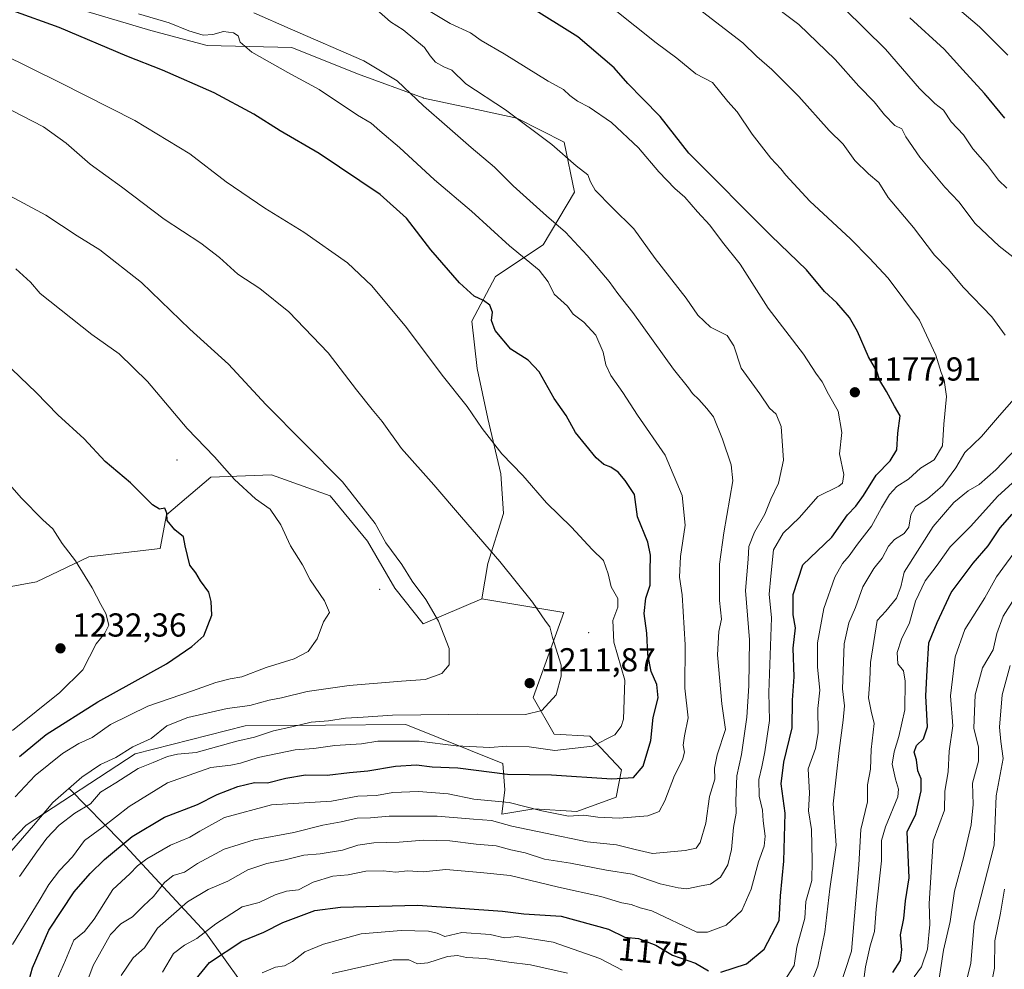
# Model space of a CAD drawing. Units: metres. Extents: x 665161 to 668623, y 4741980 to 4744376.
# Drawn here: x 666461 to 666757, y 4743567 to 4743853 of the extents above; entities that cross this region are included whole.
import ezdxf
from ezdxf.enums import TextEntityAlignment as Align

# ---------------------------------------------------------------- set-up
doc = ezdxf.new("R2010")
doc.units = ezdxf.units.M
doc.header["$MEASUREMENT"] = 0
for name, color, linetype, lineweight in [('Arbolado forestal CxS', 92, 'Continuous', 0), ('Centroide de Edificación ligera', 7, 'Continuous', 0), ('Corriente natural lineal', 142, 'Continuous', 13), ('Curva de nivel maestra', 30, 'Continuous', 30), ('Curva de nivel normal', 30, 'Continuous', 0), ('Huerta CxS', 92, 'Continuous', 0), ('Matorral CxS', 135, 'Continuous', 0), ('Pastizal CxS', 92, 'Continuous', 0), ('Punto de cota en terreno', 7, 'Continuous', 0), ('Rótulo de curva de nivel directora', 7, 'Continuous', 0), ('Rótulo de punto de cota en terreno', 7, 'Continuous', 0)]:
    doc.layers.add(name, color=color, linetype=linetype, lineweight=lineweight)
doc.styles.add('Style-Arial', font='txt')

# ---------------------------------------------------------------- blocks, each defined once
blk = doc.blocks.new('*U8')
at = {"layer": 'Arbolado forestal CxS', "color": 92, "linetype": 'Continuous', "lineweight": 0}
blk.add_polyline3d([(666433.4304, 4743579.6419, 1224.9735), (666462.5073, 4743609.9819, 1216.7968), (666495.3773, 4743631.4731, 1215.6674), (666528.5023, 4743639.8733, 1213.2889), (666576.9201, 4743640.3215, 1209.5256), (666606.158, 4743628.5753, 1202.5892), (666606.7908, 4743620.6725, 1197.9585), (666605.8397, 4743613.2757, 1193.2493), (666615.5069, 4743614.8863, 1195.3209), (666628.3957, 4743614.0803, 1196.2204), (666640.2978, 4743618.4599, 1198.7039), (666641.8777, 4743626.6779, 1202.2956), (666632.3949, 4743636.7939, 1207.0307), (666621.6479, 4743637.4259, 1207.9885), (666615.3261, 4743648.4899, 1211.7918), (666624.4921, 4743674.0943, 1208.843), (666599.8363, 4743678.2035, 1212.4353), (666601.5799, 4743688.8619, 1210.823), (666606.3424, 4743703.9431, 1207.8915), (666605.5486, 4743715.8494, 1206.032), (666601.5799, 4743732.5182, 1204.7051), (666598.4049, 4743747.5995, 1203.0772), (666596.8174, 4743761.887, 1201.3905), (666603.9611, 4743775.3808, 1197.9252), (666618.2487, 4743784.9058, 1192.713), (666627.7738, 4743800.7808, 1186.6786), (666624.5987, 4743815.8621, 1184.2624), (666610.3111, 4743823.0059, 1185.0105), (666596.0237, 4743826.1809, 1186.7188), (666582.2249, 4743829.0943, 1189.4694), (666582.2223, 4743829.0911, 1189.4708), (666582.199, 4743829.0998, 1189.4747), (666582.1213, 4743829.1287, 1189.4877), (666562.3953, 4743836.4563, 1191.3624), (666542.5675, 4743844.3875, 1191.4997), (666517.0755, 4743844.9537, 1195.6651), (666500.0807, 4743849.4859, 1195.6018), (666480.8197, 4743855.1513, 1196.8469)], dxfattribs=at)
blk = doc.blocks.new('5PATER')
at = {"layer": 'Huerta CxS', "linetype": 'Continuous', "lineweight": 0}
h = blk.add_hatch(color=51, dxfattribs=at)
edge = h.paths.add_edge_path()
edge.add_ellipse((0, 0), major_axis=(-0.11, -0.111), ratio=0.999422, start_angle=0, end_angle=360)

msp = doc.modelspace()

# ---------------------------------------------------------------- linework, layer by layer
at = {"layer": 'Arbolado forestal CxS', "color": 92, "linetype": 'Continuous', "lineweight": 0}
for points in [[(666480.8197, 4743855.1513, 1196.8469), (666500.0807, 4743849.4859, 1195.6018), (666517.0755, 4743844.9537, 1195.6651), (666542.5675, 4743844.3875, 1191.4997), (666562.3953, 4743836.4563, 1191.3624), (666582.1213, 4743829.1287, 1189.4877), (666582.199, 4743829.0998, 1189.4747), (666582.2223, 4743829.0911, 1189.4708), (666582.2249, 4743829.0943, 1189.4694), (666596.0237, 4743826.1809, 1186.7188), (666610.3111, 4743823.0059, 1185.0105), (666624.5987, 4743815.8621, 1184.2624), (666627.7738, 4743800.7808, 1186.6786), (666618.2487, 4743784.9058, 1192.713), (666603.9611, 4743775.3808, 1197.9252), (666596.8174, 4743761.887, 1201.3905), (666598.4049, 4743747.5995, 1203.0772), (666601.5799, 4743732.5182, 1204.7051), (666605.5486, 4743715.8494, 1206.032), (666606.3424, 4743703.9431, 1207.8915), (666601.5799, 4743688.8619, 1210.823), (666599.8363, 4743678.2035, 1212.4353)], [(666433.4304, 4743579.6419, 1224.9735), (666462.5073, 4743609.9819, 1216.7968), (666495.3773, 4743631.4731, 1215.6674), (666528.5023, 4743639.8733, 1213.2889), (666576.9201, 4743640.3215, 1209.5256), (666606.158, 4743628.5753, 1202.5892), (666606.7908, 4743620.6725, 1197.9585), (666605.8397, 4743613.2757, 1193.2493), (666615.5069, 4743614.8863, 1195.3209), (666628.3957, 4743614.0803, 1196.2204), (666640.2978, 4743618.4599, 1198.7039), (666641.8777, 4743626.6779, 1202.2956), (666632.3949, 4743636.7939, 1207.0307), (666621.6479, 4743637.4259, 1207.9885), (666615.3261, 4743648.4899, 1211.7918), (666624.4921, 4743674.0943, 1208.843), (666599.8363, 4743678.2035, 1212.4353)]]:
    msp.add_polyline3d(points, dxfattribs=at)
at = {"layer": 'Centroide de Edificación ligera', "color": 7, "linetype": 'Continuous', "lineweight": 0}
for p in [(666508, 4743720, 1224.3795), (666569, 4743681, 1220.6163), (666632, 4743668, 1215.1967)]:
    msp.add_point(p, dxfattribs=at)
at = {"layer": 'Corriente natural lineal', "color": 142, "linetype": 'Continuous', "lineweight": 13}
msp.add_polyline3d([(666475.5601, 4743620.9501, 1216.8339), (666491.1501, 4743605.0301, 1202.566), (666516.6801, 4743577.4901, 1181.3416), (666532.6001, 4743555.2701, 1167.3778), (666542.5501, 4743536.0201, 1157.4187), (666560.3001, 4743515.7301, 1145.797), (666566.5601, 4743507.7701, 1141.348), (666571.1801, 4743499.3701, 1136.9482), (666583.6101, 4743487.7901, 1128.4024), (666588.6901, 4743479.1701, 1124.1023), (666594.6301, 4743471.2101, 1119.3116), (666600.3001, 4743461.0801, 1113.4047), (666609.4601, 4743443.4801, 1103.3361), (666617.8501, 4743433.4101, 1097.5047), (666625.6401, 4743421.3101, 1089.4423)], dxfattribs=at)
at = {"layer": 'Curva de nivel maestra', "color": 30, "linetype": 'Continuous', "lineweight": 30, "flags": 128}
for points, elevation in [([(666461.93, 4743557.9701), (666464.49, 4743566.9701), (666469.42, 4743578.3001), (666477, 4743589.8601), (666481.82, 4743595.4001), (666486.16, 4743599.6101), (666494.49, 4743606.5101), (666504.27, 4743612.4201), (666514.17, 4743616.2101), (666520.05, 4743619.2301), (666526.28, 4743621.6701), (666531.38, 4743622.8401), (666535.22, 4743622.7001), (666540.75, 4743624.1501), (666546.65, 4743625.1401), (666553.24, 4743625.0001), (666559.93, 4743625.8801), (666565.49, 4743626.3401), (666573.82, 4743627.8001), (666580.16, 4743628.1601), (666584.81, 4743627.5801), (666592.56, 4743627.2601), (666607.58, 4743625.3901), (666620.77, 4743625.1601), (666638.95, 4743623.9301), (666645.5, 4743624.3301), (666648.46, 4743627.7601), (666650.75, 4743635.5001), (666651.44, 4743642.4601), (666652.9, 4743648.3801), (666652.52, 4743652.3401), (666650.8, 4743656.2801), (666649.78, 4743661.3801), (666649.52, 4743667.8201), (666648.7, 4743673.7301), (666649.24, 4743678.4201), (666650.48, 4743682.3201), (666650.51, 4743686.3801), (666650.67, 4743691.3201), (666649.78, 4743695.2201), (666646.7, 4743702.8501), (666645.79, 4743709.6101), (666643.02, 4743713.8401), (666640.9, 4743716.4001), (666638.64, 4743717.8801), (666636.53, 4743718.6301), (666634.27, 4743720.6401), (666628.03, 4743728.2901), (666625.26, 4743733.4801), (666621.58, 4743738.5901), (666617.06, 4743746.5501), (666613.82, 4743750.0901), (666608.57, 4743753.4301), (666603.82, 4743759.0901), (666602.77, 4743762.1001), (666602.98, 4743764.6001), (666602.27, 4743766.7401), (666600.34, 4743768.1401), (666597.52, 4743769.4201), (666593.12, 4743773.4201), (666584.5, 4743783.3601), (666577.1, 4743792.9201), (666569.2, 4743800.0701), (666550.84, 4743812.3901), (666539.06, 4743819.2201), (666531.09, 4743824.2601), (666519.18, 4743830.7201), (666503.67, 4743837.5601), (666492.88, 4743841.7001), (666472.53, 4743850.3601), (666458.54, 4743855.3801)], 1200), ([(666671.78, 4743565.6301), (666679.49, 4743568.1401), (666684.84, 4743572.6401), (666689.36, 4743581.2701), (666689.82, 4743588.6501), (666690.76, 4743599.1601), (666691.14, 4743613.5601), (666689.97, 4743622.4501), (666690.75, 4743628.9601), (666693.29, 4743639.2601), (666693.43, 4743647.6401), (666693.91, 4743654.6401), (666693.57, 4743663.3001), (666694.33, 4743669.4601), (666693.59, 4743673.3401), (666693.62, 4743679.4701), (666696.46, 4743688.4201), (666705.22, 4743696.7901), (666709.92, 4743703.4701), (666712.49, 4743706.1601), (666714.82, 4743709.3101), (666718.63, 4743715.4401), (666722.82, 4743719.7701), (666724.8, 4743723.1001), (666725.17, 4743728.1001), (666725.85, 4743733.2901), (666724.09, 4743736.2501), (666721.66, 4743740.6901), (666719.66, 4743743.9601), (666718.76, 4743746.7901), (666716.3, 4743751.1001), (666713.02, 4743758.7301), (666710.54, 4743763.0001), (666706.74, 4743767.4101), (666703.07, 4743770.8201), (666697.58, 4743777.3301), (666686.92, 4743787.5401), (666662.16, 4743812.5201), (666653.49, 4743823.5701), (666648.28, 4743828.8301), (666643.8, 4743833.5201), (666639.67, 4743838.2201), (666628.71, 4743847.6001), (666613.74, 4743856.9101)], 1175), ([(666757.31, 4743823.0201), (666751.26, 4743830.4801), (666744.71, 4743837.5901), (666739.08, 4743843.8901), (666728.69, 4743853.3301)], 1150), ([(666460.5, 4743630.6501), (666468.56, 4743637.3001), (666484.17, 4743647.1401), (666504.82, 4743658.6401), (666512.43, 4743663.7901), (666516.04, 4743667.0001), (666518.53, 4743673.2301), (666518.28, 4743677.3501), (666517.61, 4743680.2401), (666515.11, 4743683.6501), (666513.69, 4743685.9801), (666511.9, 4743688.3101), (666510.44, 4743694.1801), (666509.9, 4743696.8801), (666507.3, 4743699.0001), (666505.01, 4743701.7701), (666504.88, 4743704.0001), (666504.32, 4743705.5601), (666502.71, 4743705.2201), (666500.57, 4743706.5601), (666494.01, 4743713.1701), (666486.38, 4743719.5401), (666480.05, 4743726.3901), (666472.12, 4743733.6901), (666465.59, 4743740.3801), (666445.94, 4743759.1001)], 1225), ([(666723.58, 4743565.6001), (666725.94, 4743569.2101), (666726.36, 4743572.3601), (666725.93, 4743576.9401), (666726.93, 4743581.8901), (666727.44, 4743587.1201), (666728.52, 4743594.0701), (666727.98, 4743607.9701), (666730.52, 4743613.3201), (666732.17, 4743620.3001), (666732.19, 4743623.9401), (666731.18, 4743626.3001), (666730.74, 4743629.6401), (666730.09, 4743631.9701), (666730.7, 4743633.9701), (666732.89, 4743635.9701), (666734.01, 4743639.6401), (666733.59, 4743648.9701), (666733.92, 4743656.6401), (666734.49, 4743664.9701), (666737.01, 4743671.0101), (666741.22, 4743680.1401), (666747.78, 4743688.9801), (666752.37, 4743694.1601), (666755.92, 4743699.6101), (666759.56, 4743703.7001)], 1150), ([(666511.16, 4743560.4901), (666517.82, 4743568.6001), (666527.49, 4743574.9801), (666534.16, 4743577.7201), (666539.82, 4743580.5901), (666549.49, 4743584.2101), (666557.22, 4743585.2701), (666580.49, 4743585.8801), (666606.07, 4743584.0301), (666612.47, 4743583.2101), (666623.68, 4743582.5101), (666637.94, 4743578.6201), (666642.9, 4743576.1801), (666647.02, 4743575.7801), (666652.24, 4743573.8301), (666657.26, 4743570.8401), (666664.16, 4743568.4101), (666668.09, 4743566.0701)], 1175)]:
    msp.add_lwpolyline(points, dxfattribs=dict(at, elevation=elevation))
at = {"layer": 'Curva de nivel normal', "color": 30, "linetype": 'Continuous', "lineweight": 0, "flags": 128}
for points, elevation in [([(666761.18, 4743780.1101), (666755.61, 4743784.4301), (666748.45, 4743791.2801), (666743.54, 4743797.8001), (666739.32, 4743802.2201), (666731.73, 4743811.2501), (666727.54, 4743817.3901), (666726.37, 4743819.8201), (666724.26, 4743820.8501), (666721.08, 4743824.0201), (666718.03, 4743827.9801), (666713.42, 4743832.6501), (666706.23, 4743840.6901), (666695.28, 4743851.3201), (666685.56, 4743858.7301)], 1160), ([(666491.15, 4743564.6301), (666494.81, 4743570.0401), (666498.16, 4743572.9801), (666502.13, 4743578.9401), (666511.16, 4743586.8201), (666517.42, 4743590.6001), (666523.3, 4743593.1101), (666529.37, 4743596.5201), (666535.08, 4743598.4601), (666540.6, 4743599.5701), (666546.16, 4743600.9401), (666551.16, 4743601.3601), (666557.82, 4743602.4201), (666562.49, 4743603.9201), (666567.26, 4743604.6701), (666574.87, 4743604.8301), (666582.34, 4743605.4801), (666590.13, 4743605.2801), (666598.08, 4743604.2401), (666604.17, 4743603.7201), (666608.51, 4743602.5801), (666612.88, 4743601.6601), (666618.68, 4743599.7401), (666626.52, 4743598.5401), (666637.33, 4743596.3901), (666645.12, 4743595.1701), (666653.55, 4743592.3401), (666658.94, 4743591.0901), (666661.59, 4743590.7401), (666665.88, 4743591.6801), (666668.73, 4743592.1801), (666671.72, 4743594.2701), (666673.88, 4743597.9701), (666675, 4743602.6401), (666675.66, 4743609.3001), (666676.45, 4743613.6401), (666676.35, 4743617.3001), (666676.67, 4743624.8601), (666678.05, 4743631.2801), (666679.65, 4743642.5501), (666680.25, 4743651.9701), (666680.46, 4743665.8101), (666679.2, 4743680.6901), (666680.06, 4743690.1501), (666680.28, 4743693.9801), (666681.98, 4743698.3101), (666685.05, 4743703.6601), (666686.87, 4743708.1801), (666689.2, 4743713.0301), (666690.73, 4743719.9601), (666690.01, 4743730.1101), (666688.45, 4743733.8701), (666686.5, 4743735.6101), (666683.56, 4743739.9901), (666677.98, 4743747.7301), (666675.74, 4743754.4401), (666673.67, 4743757.5701), (666668.68, 4743760.0801), (666664.91, 4743763.6401), (666661.36, 4743768.7801), (666652.03, 4743780.7701), (666645.63, 4743789.6801), (666639.03, 4743796.1301), (666633.99, 4743801.3301), (666632.53, 4743803.9101), (666631.78, 4743805.9601), (666628.24, 4743808.6601), (666620.88, 4743815.0801), (666606.96, 4743825.5801), (666595.02, 4743833.4101), (666590.74, 4743837.4701), (666588.38, 4743838.4901), (666585.88, 4743839.9601), (666584.22, 4743841.8501), (666582.56, 4743844.3801), (666576.14, 4743849.6301), (666572.32, 4743852.1201), (666568.05, 4743855.8001)], 1185), ([(666503.61, 4743565.6401), (666506.95, 4743571.3001), (666510.2, 4743573.8401), (666514, 4743575.8001), (666519.7, 4743580.2801), (666527.58, 4743585.3601), (666532.74, 4743586.6301), (666537.54, 4743589.0101), (666540.98, 4743590.1101), (666544.55, 4743590.4801), (666548.98, 4743592.7501), (666554.92, 4743594.5601), (666559.57, 4743595.0501), (666564.87, 4743596.0901), (666570.14, 4743596.2401), (666573.95, 4743595.8401), (666577.38, 4743596.1901), (666582.11, 4743595.9201), (666588.94, 4743596.6501), (666599.38, 4743595.7201), (666608.32, 4743594.8101), (666622.87, 4743591.3001), (666635.62, 4743588.4601), (666641.95, 4743586.5301), (666644.84, 4743586.0201), (666647.55, 4743585.0301), (666651, 4743584.1401), (666664.59, 4743577.7401), (666667.81, 4743577.7701), (666673.45, 4743579.8001), (666678.1, 4743584.2601), (666680.95, 4743590.6401), (666683.14, 4743598.9701), (666684.83, 4743603.6401), (666685.18, 4743606.6101), (666684.57, 4743611.2301), (666684.32, 4743614.4701), (666683.32, 4743618.7101), (666683.26, 4743623.7201), (666684.2, 4743627.6001), (666685.1, 4743632.1001), (666686.48, 4743641.5201), (666686.27, 4743649.9701), (666687.11, 4743672.4701), (666686.39, 4743679.6401), (666686.82, 4743684.9801), (666687.69, 4743692.9801), (666690.62, 4743697.9801), (666695.47, 4743702.6601), (666701, 4743709.0501), (666707.32, 4743712.1601), (666708.44, 4743713.0401), (666708.84, 4743715.6201), (666707.56, 4743721.8501), (666708.23, 4743728.3401), (666707.15, 4743734.7301), (666704.28, 4743739.8201), (666702.35, 4743743.6001), (666700.42, 4743746.2201), (666696.66, 4743751.9601), (666686.08, 4743765.7601), (666677.63, 4743779.0001), (666672.28, 4743785.6501), (666668.49, 4743790.8001), (666664.81, 4743794.8201), (666660.98, 4743799.2401), (666657.95, 4743801.8201), (666653.1, 4743806.9101), (666647.04, 4743814.1401), (666638.85, 4743821.7201), (666632.14, 4743826.3801), (666628.61, 4743828.2001), (666626.33, 4743829.8501), (666624.46, 4743831.6901), (666619.81, 4743834.2501), (666606.51, 4743842.4101), (666599.62, 4743846.4401), (666596.37, 4743848.7301), (666590.28, 4743851.5801), (666583.2, 4743855.7801)], 1180), ([(666690.82, 4743562.7301), (666693.85, 4743567.6401), (666694.75, 4743573.2101), (666697.06, 4743581.9601), (666697.42, 4743587.0001), (666699.19, 4743593.3401), (666699.27, 4743599.3001), (666699.12, 4743608.6401), (666698.26, 4743614.3001), (666698.51, 4743619.6201), (666698.16, 4743626.9501), (666700.29, 4743633.1001), (666701.08, 4743637.8201), (666701.03, 4743645.1001), (666701.62, 4743650.6401), (666700.92, 4743657.6401), (666700.94, 4743664.8901), (666702.84, 4743675.3001), (666706.16, 4743684.7401), (666708.49, 4743688.8301), (666710.49, 4743691.1101), (666713.02, 4743694.6901), (666717.22, 4743700.0401), (666720.21, 4743705.6501), (666722.59, 4743709.6601), (666724.86, 4743712.0301), (666728.35, 4743714.2801), (666731.92, 4743717.5801), (666736.1, 4743720.1201), (666738.53, 4743724.3001), (666738.99, 4743730.7901), (666739.74, 4743739.1201), (666739.11, 4743744.0601), (666738.15, 4743746.4201), (666736.52, 4743751.6501), (666731.62, 4743762.1801), (666722.25, 4743774.8201), (666716.54, 4743780.8801), (666710.82, 4743786.7001), (666698.61, 4743798.0001), (666691.36, 4743805.8401), (666689.91, 4743807.7901), (666686.91, 4743811.0001), (666681.27, 4743818.2701), (666676.75, 4743825.0001), (666673.94, 4743828.0901), (666669.28, 4743833.7501), (666664.26, 4743836.4201), (666658.55, 4743841.1101), (666652.33, 4743845.7501), (666639.48, 4743856.0401)], 1170), ([(666757.5, 4743757.6501), (666753.43, 4743763.1501), (666744.89, 4743771.9901), (666740.28, 4743777.5501), (666736.13, 4743781.7601), (666729.84, 4743790.1101), (666722.24, 4743799.1801), (666719.4, 4743803.7001), (666716.28, 4743806.3001), (666712.18, 4743810.3001), (666708.61, 4743815.1801), (666704.48, 4743819.3001), (666695.35, 4743829.6001), (666687.2, 4743837.7401), (666682.69, 4743841.6501), (666678.41, 4743845.7401), (666664.96, 4743856.1001)], 1165), ([(666757.95, 4743801.9501), (666755.4, 4743804.3801), (666752.09, 4743808.8201), (666747.75, 4743813.7701), (666744.89, 4743817.9801), (666741.16, 4743821.9801), (666738.92, 4743825.5001), (666736.3, 4743827.4301), (666731.62, 4743831.9601), (666721.37, 4743843.8601), (666708.93, 4743856.0901)], 1155), ([(666758.21, 4743842.0401), (666749.71, 4743850.5301), (666741.08, 4743857.9001)], 1145), ([(666470.22, 4743559.6401), (666474.38, 4743569.3001), (666476.87, 4743575.3001), (666480.12, 4743577.9701), (666483.08, 4743581.6401), (666488.7, 4743590.5401), (666493.82, 4743595.2601), (666496.08, 4743597.7401), (666498.87, 4743599.8301), (666506.02, 4743603.9001), (666511.82, 4743606.3801), (666514.84, 4743608.2001), (666522.34, 4743612.3001), (666536.49, 4743616.1101), (666554.49, 4743617.2101), (666562.49, 4743618.7301), (666568.11, 4743618.9001), (666572.97, 4743619.7901), (666580.73, 4743620.1201), (666589.63, 4743619.4001), (666597.44, 4743617.7701), (666608.08, 4743616.8501), (666617.89, 4743614.2601), (666625.92, 4743612.7201), (666630.53, 4743613.0101), (666634.8, 4743612.3501), (666641.18, 4743612.0401), (666649.81, 4743612.8001), (666653.25, 4743614.1001), (666654.96, 4743617.3001), (666657.82, 4743624.9701), (666660.29, 4743629.6401), (666660.88, 4743631.9701), (666660.49, 4743634.0401), (666660.83, 4743636.9201), (666661.94, 4743642.3701), (666660.94, 4743651.3001), (666661.02, 4743664.2801), (666660.14, 4743679.3801), (666659.31, 4743684.6701), (666659.66, 4743690.9101), (666661.05, 4743700.3901), (666660.17, 4743709.3201), (666655.01, 4743721.5001), (666646.66, 4743733.5401), (666642.24, 4743740.3401), (666638.65, 4743745.4601), (666637.18, 4743748.7301), (666636.38, 4743752.5401), (666634.18, 4743757.6801), (666630.5, 4743761.6101), (666627.36, 4743763.9801), (666625.6, 4743766.3701), (666621.62, 4743770.0001), (666619.77, 4743773.7201), (666617.04, 4743777.2601), (666608.16, 4743784.5901), (666596.7, 4743794.9901), (666585.58, 4743804.4801), (666575.03, 4743814.2401), (666569.07, 4743819.2601), (666566.49, 4743821.5401), (666562.32, 4743823.9701), (666550.82, 4743831.6901), (666541.33, 4743836.8101), (666530.57, 4743842.9801), (666527.03, 4743846.0001), (666526.4, 4743847.8401), (666524.98, 4743848.8001), (666522.04, 4743849.1901), (666518.74, 4743848.2201), (666515.92, 4743848.0801), (666511.56, 4743849.3601), (666505.68, 4743851.7601), (666496.37, 4743854.5301)], 1195), ([(666475.72, 4743548.8201), (666482.7, 4743567.6401), (666487.96, 4743577.0401), (666491.1, 4743580.2301), (666494.6, 4743582.3701), (666497.92, 4743585.6401), (666500.88, 4743588.5201), (666504.19, 4743592.6601), (666506.82, 4743594.8001), (666510.25, 4743595.8501), (666514.21, 4743598.4301), (666522.21, 4743602.7101), (666531.24, 4743605.5901), (666543.18, 4743607.7301), (666551.9, 4743609.9901), (666557.4, 4743611.0001), (666562.3, 4743612.0401), (666566.29, 4743612.2301), (666571.85, 4743612.6801), (666586.33, 4743612.7301), (666597.33, 4743611.8101), (666602.76, 4743611.4201), (666608.88, 4743609.6701), (666619, 4743607.5501), (666631.52, 4743604.9601), (666640.36, 4743604.0401), (666646.02, 4743602.6701), (666651.18, 4743601.4501), (666661.06, 4743602.3601), (666664.41, 4743603.0401), (666665.59, 4743604.7901), (666667.25, 4743610.5601), (666668.35, 4743618.6601), (666669.98, 4743623.7901), (666669.94, 4743627.1701), (666670.68, 4743631.1401), (666673.17, 4743638.8001), (666672.14, 4743646.5801), (666670.79, 4743661.3401), (666671.22, 4743668.3801), (666671.97, 4743672.0801), (666671.39, 4743677.6401), (666671.36, 4743688.6401), (666672.7, 4743698.1101), (666675.46, 4743713.7101), (666674.9, 4743718.5601), (666672.26, 4743726.2601), (666669.55, 4743733.0501), (666667.55, 4743735.5501), (666665.19, 4743738.2501), (666663.3, 4743740.0401), (666662.05, 4743741.7701), (666657.55, 4743747.3701), (666645.3, 4743764.4601), (666640.74, 4743770.2301), (666638.14, 4743773.8101), (666631.55, 4743781.6901), (666625.06, 4743788.6701), (666619.32, 4743793.5701), (666609.28, 4743802.6501), (666603.67, 4743808.3201), (666596.63, 4743814.1601), (666589.39, 4743820.5601), (666582.24, 4743826.7301), (666574.35, 4743834.3001), (666564.3, 4743840.3001), (666542.06, 4743850.0101), (666531.13, 4743854.8101)], 1190), ([(666458.47, 4743573.9701), (666466.76, 4743587.6401), (666469.35, 4743592.0701), (666472.63, 4743596.3601), (666476.55, 4743600.4001), (666480.09, 4743605.3101), (666485.38, 4743609.1501), (666493.6, 4743615.6401), (666505.14, 4743622.7001), (666518.21, 4743627.3101), (666524.16, 4743628.0601), (666527.16, 4743628.6201), (666532.39, 4743630.3401), (666543.57, 4743632.7201), (666549.23, 4743633.0401), (666555.49, 4743634.0201), (666563.54, 4743634.5001), (666568.49, 4743635.3001), (666573.13, 4743635.2401), (666580.98, 4743635.3001), (666592.08, 4743633.8901), (666602.26, 4743633.3901), (666607.36, 4743633.7601), (666614.11, 4743633.5701), (666621.81, 4743632.4901), (666633.16, 4743633.7601), (666639.83, 4743637.1601), (666641.8, 4743639.6801), (666642.44, 4743641.8801), (666642.88, 4743653.6601), (666639.6, 4743665.0801), (666639.28, 4743671.6601), (666640.74, 4743675.6401), (666640.76, 4743678.2801), (666638.74, 4743681.7601), (666637.87, 4743685.6901), (666636.46, 4743689.7601), (666633.07, 4743693.0301), (666626.8, 4743699.7601), (666619.26, 4743707.0901), (666612.15, 4743715.3201), (666605.8, 4743721.8801), (666599.95, 4743729.4801), (666595.4, 4743736.1201), (666587.86, 4743745.5601), (666577.13, 4743760.0101), (666566.68, 4743772.5101), (666559.3, 4743779.4501), (666546.22, 4743788.7101), (666534.4, 4743795.8901), (666522.82, 4743803.9001), (666511.89, 4743812.3001), (666495.32, 4743822.3801), (666472.86, 4743833.7101), (666455.22, 4743842.4801)], 1205), ([(666460.59, 4743594.5301), (666465.81, 4743601.9501), (666468.78, 4743606.0701), (666472.48, 4743609.9701), (666477.25, 4743613.6401), (666481.96, 4743616.3701), (666484.9, 4743619.9001), (666489.54, 4743622.7001), (666496.33, 4743627.0701), (666500.77, 4743628.8801), (666505.09, 4743630.6701), (666508.18, 4743631.3301), (666513.73, 4743631.9001), (666525.98, 4743635.2401), (666531.29, 4743636.4601), (666537.04, 4743638.4101), (666542.63, 4743639.5801), (666548.37, 4743640.9801), (666553.66, 4743641.4301), (666558.7, 4743642.1801), (666564.02, 4743642.5401), (666572.87, 4743643.0901), (666598.4, 4743643.4001), (666612.92, 4743643.2901), (666617.88, 4743644.5401), (666622.24, 4743649.2201), (666623.75, 4743654.9201), (666623.67, 4743658.1501), (666621.09, 4743666.5601), (666620.31, 4743669.7301), (666618.98, 4743671.4401), (666615.03, 4743677.1801), (666605.28, 4743689.4401), (666593.64, 4743702.8201), (666585.38, 4743712.5501), (666575.66, 4743723.4801), (666569.82, 4743731.6401), (666566.74, 4743735.2401), (666562.06, 4743741.2201), (666553.55, 4743752.3501), (666541.63, 4743764.6801), (666532.91, 4743771.7001), (666526.27, 4743776.0201), (666520.76, 4743781.0701), (666515.15, 4743785.3901), (666504.14, 4743792.6401), (666491.32, 4743802.3401), (666481.82, 4743809.1901), (666474.62, 4743815.5101), (666467.8, 4743820.4801), (666458.19, 4743825.3601)], 1210), ([(666455.49, 4743599.2001), (666464.79, 4743609.8901), (666470.54, 4743616.7901), (666479.33, 4743624.4201), (666484.98, 4743628.2201), (666489.54, 4743630.3801), (666494.65, 4743633.5801), (666500.16, 4743636.1401), (666504.92, 4743639.9201), (666511.22, 4743642.4201), (666523.1, 4743645.1501), (666529.96, 4743646.0201), (666535.77, 4743647.6801), (666539.49, 4743648.3601), (666547.18, 4743650.2501), (666559.88, 4743652.0901), (666575.66, 4743653.3801), (666582.78, 4743653.8501), (666587.76, 4743655.7201), (666589.94, 4743658.3201), (666590.02, 4743663.2301), (666586.8, 4743671.5001), (666582.95, 4743677.9901), (666578.83, 4743683.5401), (666575.68, 4743688.5001), (666570.87, 4743695.0401), (666567.64, 4743700.9201), (666557.84, 4743713.4101), (666534.75, 4743736.8001), (666523.49, 4743748.9001), (666511.9, 4743759.4801), (666497.27, 4743773.5101), (666484.73, 4743783.3801), (666477.95, 4743787.5401), (666468.47, 4743793.8401), (666437.14, 4743810.6401)], 1215), ([(666459.25, 4743618.5601), (666465.26, 4743624.9901), (666473.49, 4743631.5401), (666478.46, 4743634.5601), (666482.41, 4743636.4301), (666487.93, 4743640.3001), (666499.17, 4743645.8001), (666512.69, 4743650.4901), (666519.64, 4743653.0001), (666524.04, 4743654.0501), (666527.54, 4743654.6501), (666534.84, 4743657.5301), (666543.33, 4743660.0801), (666547.52, 4743662.2901), (666550.24, 4743666.1101), (666552.14, 4743671.2601), (666553.89, 4743674.1001), (666552.45, 4743677.6001), (666548.06, 4743683.8801), (666545.82, 4743688.4201), (666542.2, 4743694.1301), (666539.27, 4743700.5301), (666536.02, 4743705.1701), (666531.65, 4743708.3701), (666525.35, 4743714.1101), (666519.26, 4743720.9801), (666511.06, 4743729.5501), (666499.15, 4743743.7201), (666490.55, 4743752.0601), (666482.36, 4743757.8401), (666466.77, 4743770.1701), (666463.89, 4743773.5901), (666459.44, 4743777.6301)], 1220), ([(666697.05, 4743557.2001), (666701.01, 4743567.4801), (666703.13, 4743577.7601), (666704.67, 4743590.8101), (666706.51, 4743603.9901), (666705.64, 4743616.3601), (666707.47, 4743632.4501), (666708.63, 4743641.6101), (666709.07, 4743645.9601), (666708.46, 4743651.0401), (666708.92, 4743664.6701), (666710.37, 4743671.0001), (666712.4, 4743675.5701), (666714.54, 4743681.8001), (666717.9, 4743687.3101), (666720.44, 4743690.4001), (666722.34, 4743694.0701), (666724.09, 4743696.0901), (666727.08, 4743697.8401), (666728.42, 4743699.7701), (666729.04, 4743703.5101), (666730.43, 4743705.9801), (666734.06, 4743708.3101), (666738.7, 4743712.3101), (666742.62, 4743717.6901), (666745.26, 4743722.2501), (666750.37, 4743727.0901), (666755.76, 4743733.4101), (666760.18, 4743738.4501)], 1165), ([(666458.48, 4743638.4801), (666472.71, 4743649.9201), (666479.6, 4743656.8201), (666483.64, 4743664.5901), (666486.3, 4743667.7901), (666487.47, 4743670.2801), (666486.58, 4743673.7201), (666485.03, 4743676.4401), (666482.48, 4743681.5401), (666477.45, 4743689.6101), (666473.42, 4743694.9101), (666470.63, 4743699.2701), (666467.55, 4743701.9801), (666461.07, 4743708.6101), (666449.17, 4743722.1301)], 1230), ([(666707.07, 4743559.4901), (666711.14, 4743571.9701), (666713.35, 4743597.9701), (666714.01, 4743608.6401), (666716.03, 4743616.9701), (666716.02, 4743622.1001), (666716.86, 4743626.8101), (666717.08, 4743632.7601), (666717.98, 4743640.6401), (666717.08, 4743644.3001), (666716.31, 4743648.3001), (666716.66, 4743653.6401), (666716.89, 4743658.9701), (666718.94, 4743671.6401), (666721.48, 4743674.4301), (666724.72, 4743678.4101), (666725.99, 4743681.8401), (666727.04, 4743686.2501), (666735.81, 4743700.0001), (666741.96, 4743707.2301), (666746.27, 4743710.6901), (666749.62, 4743712.6001), (666754.6, 4743717.0901), (666760.82, 4743723.5901)], 1160), ([(666714.29, 4743559.0301), (666715.4, 4743567.3201), (666716.74, 4743573.6401), (666718.14, 4743577.9701), (666718.57, 4743584.6401), (666720.21, 4743599.2401), (666720.25, 4743605.3501), (666721.38, 4743609.5201), (666725.12, 4743618.5601), (666725.32, 4743620.7801), (666724.38, 4743623.8501), (666723.44, 4743628.3801), (666723.98, 4743632.0901), (666725.46, 4743636.6701), (666727.21, 4743644.6901), (666727.34, 4743653.4101), (666726.86, 4743656.4601), (666725.16, 4743658.6201), (666724.89, 4743662.0201), (666726.25, 4743666.0601), (666728.68, 4743670.9201), (666730.43, 4743677.4501), (666733.36, 4743683.5801), (666736.95, 4743688.3401), (666740.9, 4743693.9001), (666747.02, 4743699.9601), (666755.26, 4743709.1601), (666762.86, 4743716.0701)], 1155), ([(666730.09, 4743564.2801), (666732.29, 4743567.2801), (666734.01, 4743572.5701), (666734.76, 4743580.0601), (666734.54, 4743586.3401), (666735.77, 4743605.2501), (666739.2, 4743614.5401), (666739.29, 4743620.2601), (666740.32, 4743626.0401), (666740.6, 4743632.2901), (666741.68, 4743639.9201), (666741.02, 4743648.9801), (666742.41, 4743660.7101), (666745.28, 4743668.9501), (666751.36, 4743678.4901), (666754.83, 4743684.7801), (666760.87, 4743693.0101)], 1145), ([(666737.3, 4743561.7701), (666738.89, 4743572.3001), (666740.9, 4743580.9801), (666742.18, 4743590.1001), (666744.9, 4743600.1501), (666747.25, 4743610.0401), (666747.83, 4743616.2401), (666747.65, 4743622.6301), (666749.38, 4743629.2701), (666749.44, 4743633.5101), (666748.02, 4743639.1901), (666748.39, 4743649.3001), (666750.65, 4743657.4201), (666753.86, 4743662.7701), (666754.99, 4743667.7501), (666756.83, 4743672.9701), (666761.75, 4743680.6801)], 1140), ([(666746.05, 4743563.9701), (666747.11, 4743568.3001), (666748.14, 4743580.3901), (666754.17, 4743603.9701), (666754.74, 4743618.8601), (666756.87, 4743630.1101), (666756.18, 4743635.1601), (666755.75, 4743639.5401), (666756.6, 4743649.3001), (666758.98, 4743658.1401)], 1135), ([(666753.2, 4743561.9701), (666754.22, 4743566.8401), (666754.34, 4743575.1001), (666756.05, 4743583.4601), (666757.23, 4743590.7001)], 1130), ([(666533.6, 4743565.4901), (666537.69, 4743567.2001), (666540.4, 4743567.6201), (666542.75, 4743568.9201), (666546.53, 4743571.8101), (666552.08, 4743574.1401), (666563.48, 4743577.2301), (666575.48, 4743578.2201), (666583.77, 4743578.0101), (666586.33, 4743577.4001), (666588.63, 4743576.4401), (666593.8, 4743577.6201), (666602.32, 4743577.0601), (666606.69, 4743576.0301), (666610.49, 4743576.4101), (666621.34, 4743574.7601), (666635.39, 4743569.8001), (666642.12, 4743566.2601)], 1170), ([(666554.77, 4743565.2801), (666573.11, 4743569.3801), (666577.86, 4743569.3401), (666580.42, 4743568.2201), (666583.5, 4743568.4701), (666589.49, 4743570.4301), (666592.49, 4743570.6801), (666595.16, 4743570.0501), (666600.82, 4743569.8101), (666607.9, 4743568.6801), (666614.45, 4743567.9201), (666625.6, 4743565.4201)], 1165)]:
    msp.add_lwpolyline(points, dxfattribs=dict(at, elevation=elevation))
at = {"layer": 'Matorral CxS', "color": 135, "linetype": 'Continuous', "lineweight": 0}
for points in [[(666444.809, 4743679.4731, 1236.5951), (666465.6687, 4743683.2675, 1232.7562), (666481.4717, 4743690.8573, 1229.4694), (666502.9637, 4743693.3857, 1226.1753), (666504.8597, 4743703.5057, 1224.8054), (666518.1337, 4743714.8891, 1221.3336), (666536.4657, 4743715.5219, 1218.4328), (666554.1645, 4743709.1967, 1216.5494), (666565.3815, 4743695.5897, 1216.0318), (666573.5993, 4743681.3649, 1216.314), (666582.1343, 4743670.6179, 1215.9964), (666599.8363, 4743678.2035, 1212.4353), (666624.4921, 4743674.0943, 1208.843), (666615.3261, 4743648.4899, 1211.7918), (666621.6479, 4743637.4259, 1207.9885), (666632.3949, 4743636.7939, 1207.0307), (666641.8777, 4743626.6779, 1202.2956), (666640.2978, 4743618.4599, 1198.7039), (666628.3957, 4743614.0803, 1196.2204), (666615.5069, 4743614.8863, 1195.3209), (666605.8397, 4743613.2757, 1193.2493), (666606.7908, 4743620.6725, 1197.9585), (666606.158, 4743628.5753, 1202.5892), (666576.9201, 4743640.3215, 1209.5256), (666528.5023, 4743639.8733, 1213.2889), (666495.3773, 4743631.4731, 1215.6674), (666462.5073, 4743609.9819, 1216.7968), (666433.4304, 4743579.6419, 1224.9735)], [(666599.8363, 4743678.2035, 1212.4353), (666582.1343, 4743670.6179, 1215.9964), (666573.5993, 4743681.3649, 1216.314), (666565.3815, 4743695.5897, 1216.0318), (666554.1645, 4743709.1967, 1216.5494), (666536.4657, 4743715.5219, 1218.4328), (666518.1337, 4743714.8891, 1221.3336), (666504.8597, 4743703.5057, 1224.8054), (666502.9637, 4743693.3857, 1226.1753), (666481.4717, 4743690.8573, 1229.4694), (666465.6687, 4743683.2675, 1232.7562), (666444.809, 4743679.4731, 1236.5951)], [(666433.4304, 4743579.6419, 1224.9735), (666462.5073, 4743609.9819, 1216.7968), (666495.3773, 4743631.4731, 1215.6674), (666528.5023, 4743639.8733, 1213.2889), (666576.9201, 4743640.3215, 1209.5256), (666606.158, 4743628.5753, 1202.5892), (666606.7908, 4743620.6725, 1197.9585), (666605.8397, 4743613.2757, 1193.2493), (666615.5069, 4743614.8863, 1195.3209), (666628.3957, 4743614.0803, 1196.2204), (666640.2978, 4743618.4599, 1198.7039), (666641.8777, 4743626.6779, 1202.2956), (666632.3949, 4743636.7939, 1207.0307), (666621.6479, 4743637.4259, 1207.9885), (666615.3261, 4743648.4899, 1211.7918), (666624.4921, 4743674.0943, 1208.843), (666599.8363, 4743678.2035, 1212.4353)]]:
    msp.add_polyline3d(points, dxfattribs=at)
at = {"layer": 'Pastizal CxS', "color": 92, "linetype": 'Continuous', "lineweight": 0}
for points in [[(666480.8197, 4743855.1513, 1196.8469), (666500.0807, 4743849.4859, 1195.6018), (666517.0755, 4743844.9537, 1195.6651), (666542.5675, 4743844.3875, 1191.4997), (666562.3953, 4743836.4563, 1191.3624), (666582.1213, 4743829.1287, 1189.4877), (666582.199, 4743829.0998, 1189.4747), (666582.2223, 4743829.0911, 1189.4708), (666582.2249, 4743829.0943, 1189.4694), (666596.0237, 4743826.1809, 1186.7188), (666610.3111, 4743823.0059, 1185.0105), (666624.5987, 4743815.8621, 1184.2624), (666627.7738, 4743800.7808, 1186.6786), (666618.2487, 4743784.9058, 1192.713), (666603.9611, 4743775.3808, 1197.9252), (666596.8174, 4743761.887, 1201.3905), (666598.4049, 4743747.5995, 1203.0772), (666601.5799, 4743732.5182, 1204.7051), (666605.5486, 4743715.8494, 1206.032), (666606.3424, 4743703.9431, 1207.8915), (666601.5799, 4743688.8619, 1210.823), (666599.8363, 4743678.2035, 1212.4353), (666582.1343, 4743670.6179, 1215.9964), (666573.5993, 4743681.3649, 1216.314), (666565.3815, 4743695.5897, 1216.0318), (666554.1645, 4743709.1967, 1216.5494), (666536.4657, 4743715.5219, 1218.4328), (666518.1337, 4743714.8891, 1221.3336), (666504.8597, 4743703.5057, 1224.8054), (666502.9637, 4743693.3857, 1226.1753), (666481.4717, 4743690.8573, 1229.4694), (666465.6687, 4743683.2675, 1232.7562), (666444.809, 4743679.4731, 1236.5951)], [(666480.8197, 4743855.1513, 1196.8469), (666500.0807, 4743849.4859, 1195.6018), (666517.0755, 4743844.9537, 1195.6651), (666542.5675, 4743844.3875, 1191.4997), (666562.3953, 4743836.4563, 1191.3624), (666582.1213, 4743829.1287, 1189.4877), (666582.199, 4743829.0998, 1189.4747), (666582.2223, 4743829.0911, 1189.4708), (666582.2249, 4743829.0943, 1189.4694), (666596.0237, 4743826.1809, 1186.7188), (666610.3111, 4743823.0059, 1185.0105), (666624.5987, 4743815.8621, 1184.2624), (666627.7738, 4743800.7808, 1186.6786), (666618.2487, 4743784.9058, 1192.713), (666603.9611, 4743775.3808, 1197.9252), (666596.8174, 4743761.887, 1201.3905), (666598.4049, 4743747.5995, 1203.0772), (666601.5799, 4743732.5182, 1204.7051), (666605.5486, 4743715.8494, 1206.032), (666606.3424, 4743703.9431, 1207.8915), (666601.5799, 4743688.8619, 1210.823), (666599.8363, 4743678.2035, 1212.4353)], [(666599.8363, 4743678.2035, 1212.4353), (666582.1343, 4743670.6179, 1215.9964), (666573.5993, 4743681.3649, 1216.314), (666565.3815, 4743695.5897, 1216.0318), (666554.1645, 4743709.1967, 1216.5494), (666536.4657, 4743715.5219, 1218.4328), (666518.1337, 4743714.8891, 1221.3336), (666504.8597, 4743703.5057, 1224.8054), (666502.9637, 4743693.3857, 1226.1753), (666481.4717, 4743690.8573, 1229.4694), (666465.6687, 4743683.2675, 1232.7562), (666444.809, 4743679.4731, 1236.5951)]]:
    msp.add_polyline3d(points, dxfattribs=at)

# ---------------------------------------------------------------- block references
at = {"layer": 'Arbolado forestal CxS', "color": 92, "linetype": 'Continuous', "lineweight": 0}
msp.add_blockref('*U8', (0, 0), dxfattribs=at)
at = {"layer": 'Punto de cota en terreno', "color": 7, "linetype": 'Continuous', "lineweight": 0, "xscale": 10, "yscale": 10, "zscale": 10}
for p in [(666712.18, 4743740.44, 1177.91), (666472.89, 4743663.27, 1232.36), (666614.22, 4743652.78, 1211.87)]:
    msp.add_blockref('5PATER', p, dxfattribs=at)

# ---------------------------------------------------------------- texts
at = {"layer": 'Rótulo de curva de nivel directora', "color": 7, "linetype": 'Continuous', "lineweight": 0, "style": 'Style-Arial'}
msp.add_text('1175', height=7, rotation=354.454652, dxfattribs=at).set_placement((666651.5006, 4743571.8041), align=Align.MIDDLE_CENTER)
at = {"layer": 'Rótulo de punto de cota en terreno', "color": 7, "linetype": 'Continuous', "lineweight": 0, "style": 'Style-Arial'}
for s, p in [('1177,91', (666715.7078, 4743743.9678)), ('1232,36', (666476.4178, 4743666.7978)), ('1211,87', (666617.7478, 4743656.3078))]:
    msp.add_text(s, height=7, dxfattribs=at).set_placement(p)

doc.saveas('drawing.dxf')
